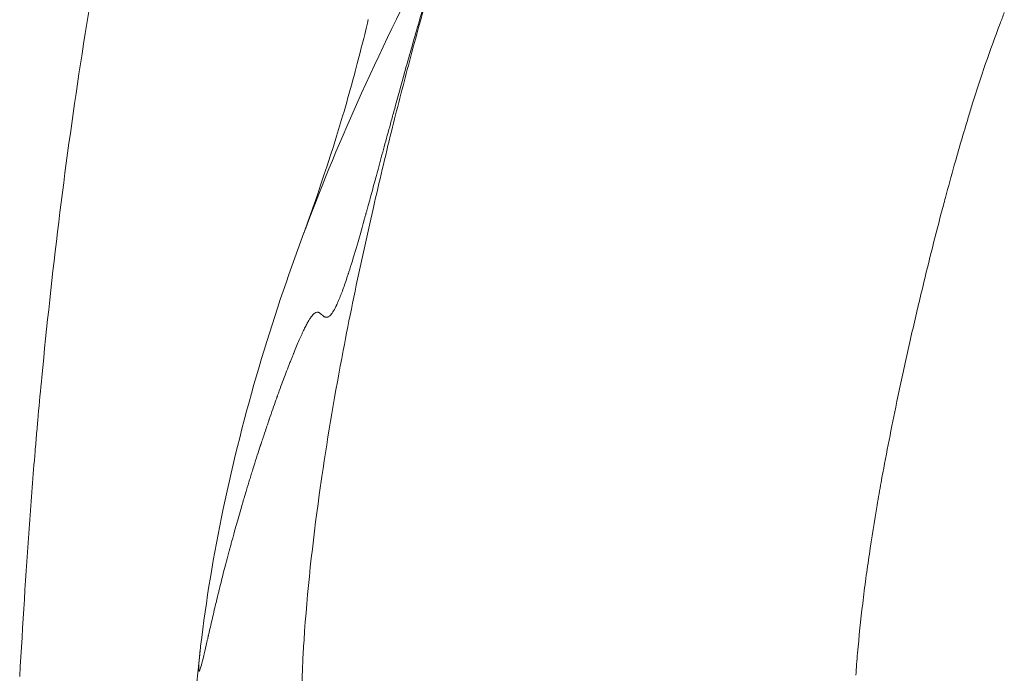
# Model space of a CAD drawing. Extents: x -27323 to -10523, y 17749 to 29629.
# Drawn here: x -18979 to -18956, y 22438 to 22453 of the extents above; entities that cross this region are included whole.
import ezdxf

# ---------------------------------------------------------------- set-up
doc = ezdxf.new("R2010")
doc.units = 0
doc.header["$MEASUREMENT"] = 0
doc.layers.add('外形線', color=7, linetype='CONTINUOUS', lineweight=18)

msp = doc.modelspace()

# ---------------------------------------------------------------- linework, layer by layer
at = {"layer": '外形線'}
for points, knots in [([(-18978.23, 22445.014), (-18978.002, 22447.367), (-18977.715, 22449.767), (-18977.341, 22452.217), (-18976.967, 22454.668), (-18976.506, 22457.17), (-18975.925, 22459.726)], [0.94132662, 0.94132662, 0.94132662, 0.94132662, 0.97066331, 0.97066331, 0.97066331, 1, 1, 1, 1]), ([(-18972.208, 22448.334), (-18972.207, 22448.336), (-18972.207, 22448.336), (-18972.169, 22448.438), (-18971.681, 22449.782), (-18971.151, 22451.588), (-18971.003, 22452.142), (-18970.794, 22452.962), (-18970.785, 22453.003), (-18970.731, 22453.229)], [0, 0, 0, 0, 0.149842, 0.149842, 4.019594, 4.019594, 5.8279, 5.8279, 7.639477, 7.639477, 7.639477, 7.639477]), ([(-18971.897, 22446.506), (-18971.897, 22446.506), (-18971.898, 22446.506), (-18971.898, 22446.506), (-18971.898, 22446.506), (-18971.898, 22446.507), (-18971.899, 22446.507)], [0.8046259569, 0.8046259569, 0.8046259569, 0.8046259569, 0.8047215892, 0.8047215892, 0.8047215892, 0.8048172214, 0.8048172214, 0.8048172214, 0.8048172214]), ([(-18971.684, 22446.389), (-18971.685, 22446.389), (-18971.686, 22446.389), (-18971.686, 22446.389), (-18971.686, 22446.389), (-18971.687, 22446.389), (-18971.687, 22446.389)], [0.7732585698, 0.7732585698, 0.7732585698, 0.7732585698, 0.7734498343, 0.7734498343, 0.7734498343, 0.7736410989, 0.7736410989, 0.7736410989, 0.7736410989]), ([(-18972.426, 22445.61), (-18972.432, 22445.596), (-18972.437, 22445.583), (-18972.443, 22445.569), (-18972.446, 22445.562), (-18972.449, 22445.555), (-18972.451, 22445.548)], [0.842496339, 0.842496339, 0.842496339, 0.842496339, 0.843261397, 0.843261397, 0.843261397, 0.843643926, 0.843643926, 0.843643926, 0.843643926]), ([(-18974.402, 22439.083), (-18974.403, 22439.08), (-18974.404, 22439.077), (-18974.405, 22439.074), (-18974.405, 22439.07), (-18974.406, 22439.067), (-18974.407, 22439.064)], [0.9373635585, 0.9373635585, 0.9373635585, 0.9373635585, 0.9375548231, 0.9375548231, 0.9375548231, 0.9377460876, 0.9377460876, 0.9377460876, 0.9377460876])]:
    msp.add_open_spline(points, degree=3, knots=knots, dxfattribs=at)
for points in [[(-18970.885, 22451.543), (-18970.372, 22452.679), (-18969.817, 22453.803), (-18969.225, 22454.909)], [(-18969.81, 22452.179), (-18969.598, 22452.979), (-18969.375, 22453.776), (-18969.136, 22454.567)], [(-18969.168, 22454.506), (-18969.326, 22453.997), (-18969.471, 22453.507), (-18969.606, 22453.038)], [(-18956.123, 22453.39), (-18956.155, 22453.308), (-18956.187, 22453.226), (-18956.219, 22453.144)], [(-18956.219, 22453.144), (-18956.452, 22452.531), (-18956.662, 22451.911), (-18956.858, 22451.285)], [(-18969.606, 22453.038), (-18969.64, 22452.92), (-18969.674, 22452.803), (-18969.706, 22452.691)], [(-18969.706, 22452.691), (-18969.758, 22452.507), (-18969.809, 22452.326), (-18969.859, 22452.149)], [(-18970.198, 22450.662), (-18970.073, 22451.169), (-18969.943, 22451.675), (-18969.81, 22452.179)], [(-18969.859, 22452.149), (-18969.945, 22451.842), (-18970.027, 22451.547), (-18970.105, 22451.263)], [(-18972.169, 22448.437), (-18971.778, 22449.48), (-18971.348, 22450.517), (-18970.885, 22451.543)], [(-18970.145, 22451.116), (-18970.171, 22451.022), (-18970.196, 22450.929), (-18970.221, 22450.838)], [(-18970.105, 22451.263), (-18970.118, 22451.214), (-18970.132, 22451.163), (-18970.145, 22451.116)], [(-18956.858, 22451.285), (-18956.889, 22451.184), (-18956.92, 22451.083), (-18956.951, 22450.982)], [(-18956.951, 22450.982), (-18957.062, 22450.618), (-18957.168, 22450.252), (-18957.271, 22449.885)], [(-18970.613, 22448.916), (-18970.48, 22449.499), (-18970.342, 22450.081), (-18970.198, 22450.662)], [(-18970.221, 22450.838), (-18970.271, 22450.656), (-18970.319, 22450.479), (-18970.365, 22450.309)], [(-18970.365, 22450.309), (-18970.411, 22450.139), (-18970.456, 22449.975), (-18970.498, 22449.817)], [(-18970.514, 22449.761), (-18970.519, 22449.743), (-18970.524, 22449.725), (-18970.529, 22449.706)], [(-18970.498, 22449.817), (-18970.504, 22449.798), (-18970.509, 22449.78), (-18970.514, 22449.761)], [(-18957.271, 22449.885), (-18957.341, 22449.637), (-18957.409, 22449.388), (-18957.475, 22449.139)], [(-18970.558, 22449.597), (-18970.578, 22449.525), (-18970.597, 22449.455), (-18970.616, 22449.385)], [(-18970.529, 22449.706), (-18970.539, 22449.67), (-18970.548, 22449.633), (-18970.558, 22449.597)], [(-18970.616, 22449.385), (-18970.654, 22449.246), (-18970.691, 22449.113), (-18970.726, 22448.984)], [(-18957.475, 22449.139), (-18957.507, 22449.02), (-18957.539, 22448.9), (-18957.571, 22448.781)], [(-18971.092, 22446.713), (-18970.941, 22447.449), (-18970.781, 22448.183), (-18970.613, 22448.916)], [(-18970.758, 22448.869), (-18970.765, 22448.844), (-18970.771, 22448.82), (-18970.778, 22448.795)], [(-18970.726, 22448.984), (-18970.737, 22448.945), (-18970.747, 22448.907), (-18970.758, 22448.869)], [(-18970.824, 22448.631), (-18970.957, 22448.154), (-18971.074, 22447.754), (-18971.177, 22447.433)], [(-18970.802, 22448.711), (-18970.809, 22448.684), (-18970.817, 22448.657), (-18970.824, 22448.631)], [(-18970.79, 22448.751), (-18970.794, 22448.738), (-18970.798, 22448.724), (-18970.802, 22448.711)], [(-18970.785, 22448.772), (-18970.787, 22448.764), (-18970.789, 22448.758), (-18970.79, 22448.751)], [(-18970.778, 22448.795), (-18970.78, 22448.787), (-18970.783, 22448.78), (-18970.785, 22448.772)], [(-18957.571, 22448.781), (-18957.729, 22448.179), (-18957.88, 22447.575), (-18958.025, 22446.97)], [(-18972.208, 22448.334), (-18972.195, 22448.368), (-18972.182, 22448.403), (-18972.169, 22448.437)], [(-18973.238, 22445.251), (-18972.933, 22446.282), (-18972.589, 22447.311), (-18972.208, 22448.334)], [(-18971.207, 22447.339), (-18971.226, 22447.282), (-18971.244, 22447.228), (-18971.262, 22447.176)], [(-18971.193, 22447.382), (-18971.198, 22447.368), (-18971.202, 22447.353), (-18971.207, 22447.339)], [(-18971.189, 22447.393), (-18971.191, 22447.39), (-18971.192, 22447.386), (-18971.193, 22447.382)], [(-18971.185, 22447.406), (-18971.187, 22447.402), (-18971.188, 22447.397), (-18971.189, 22447.393)], [(-18971.177, 22447.433), (-18971.18, 22447.424), (-18971.183, 22447.415), (-18971.185, 22447.406)], [(-18971.262, 22447.176), (-18971.298, 22447.072), (-18971.332, 22446.978), (-18971.364, 22446.895)], [(-18971.364, 22446.895), (-18971.38, 22446.853), (-18971.396, 22446.814), (-18971.412, 22446.777)], [(-18958.025, 22446.97), (-18958.058, 22446.833), (-18958.09, 22446.695), (-18958.123, 22446.558)], [(-18971.456, 22446.678), (-18971.481, 22446.625), (-18971.505, 22446.578), (-18971.528, 22446.54)], [(-18971.451, 22446.688), (-18971.453, 22446.685), (-18971.454, 22446.682), (-18971.456, 22446.678)], [(-18971.446, 22446.699), (-18971.448, 22446.695), (-18971.449, 22446.692), (-18971.451, 22446.688)], [(-18971.435, 22446.724), (-18971.439, 22446.716), (-18971.442, 22446.707), (-18971.446, 22446.699)], [(-18971.412, 22446.777), (-18971.42, 22446.759), (-18971.427, 22446.741), (-18971.435, 22446.724)], [(-18971.307, 22445.627), (-18971.238, 22445.99), (-18971.166, 22446.352), (-18971.092, 22446.713)], [(-18972.059, 22446.378), (-18972.072, 22446.359), (-18972.085, 22446.337), (-18972.1, 22446.313)], [(-18972.054, 22446.385), (-18972.055, 22446.382), (-18972.057, 22446.38), (-18972.059, 22446.378)], [(-18972.049, 22446.392), (-18972.051, 22446.389), (-18972.052, 22446.387), (-18972.054, 22446.385)], [(-18972.04, 22446.404), (-18972.043, 22446.4), (-18972.046, 22446.396), (-18972.049, 22446.392)], [(-18972.023, 22446.426), (-18972.028, 22446.419), (-18972.034, 22446.412), (-18972.04, 22446.404)], [(-18971.989, 22446.463), (-18972, 22446.453), (-18972.011, 22446.44), (-18972.023, 22446.426)], [(-18971.974, 22446.477), (-18971.979, 22446.473), (-18971.984, 22446.468), (-18971.989, 22446.463)], [(-18971.966, 22446.483), (-18971.968, 22446.481), (-18971.971, 22446.479), (-18971.974, 22446.477)], [(-18971.959, 22446.488), (-18971.961, 22446.486), (-18971.963, 22446.485), (-18971.966, 22446.483)], [(-18971.906, 22446.507), (-18971.923, 22446.506), (-18971.941, 22446.499), (-18971.959, 22446.488)], [(-18971.9, 22446.507), (-18971.902, 22446.507), (-18971.904, 22446.507), (-18971.906, 22446.507)], [(-18971.899, 22446.507), (-18971.899, 22446.507), (-18971.9, 22446.507), (-18971.9, 22446.507)], [(-18971.895, 22446.506), (-18971.895, 22446.506), (-18971.896, 22446.506), (-18971.897, 22446.506)], [(-18971.884, 22446.504), (-18971.888, 22446.505), (-18971.891, 22446.506), (-18971.895, 22446.506)], [(-18971.863, 22446.497), (-18971.87, 22446.5), (-18971.877, 22446.503), (-18971.884, 22446.504)], [(-18971.852, 22446.491), (-18971.855, 22446.493), (-18971.859, 22446.495), (-18971.863, 22446.497)], [(-18971.846, 22446.487), (-18971.848, 22446.488), (-18971.85, 22446.489), (-18971.852, 22446.491)], [(-18971.843, 22446.485), (-18971.844, 22446.486), (-18971.845, 22446.486), (-18971.846, 22446.487)], [(-18971.842, 22446.485), (-18971.843, 22446.485), (-18971.843, 22446.485), (-18971.843, 22446.485)], [(-18971.842, 22446.484), (-18971.842, 22446.484), (-18971.842, 22446.484), (-18971.842, 22446.485)], [(-18971.841, 22446.484), (-18971.841, 22446.484), (-18971.842, 22446.484), (-18971.842, 22446.484)], [(-18971.826, 22446.472), (-18971.832, 22446.477), (-18971.837, 22446.481), (-18971.841, 22446.484)], [(-18971.804, 22446.454), (-18971.813, 22446.461), (-18971.82, 22446.467), (-18971.826, 22446.472)], [(-18971.798, 22446.448), (-18971.8, 22446.45), (-18971.802, 22446.452), (-18971.804, 22446.454)], [(-18971.794, 22446.445), (-18971.796, 22446.446), (-18971.797, 22446.447), (-18971.798, 22446.448)], [(-18971.793, 22446.444), (-18971.793, 22446.444), (-18971.794, 22446.445), (-18971.794, 22446.445)], [(-18971.791, 22446.442), (-18971.792, 22446.443), (-18971.792, 22446.443), (-18971.793, 22446.444)], [(-18971.742, 22446.404), (-18971.754, 22446.412), (-18971.771, 22446.424), (-18971.791, 22446.442)], [(-18971.74, 22446.404), (-18971.741, 22446.404), (-18971.741, 22446.404), (-18971.742, 22446.404)], [(-18971.739, 22446.403), (-18971.739, 22446.403), (-18971.74, 22446.403), (-18971.74, 22446.404)], [(-18971.736, 22446.401), (-18971.737, 22446.402), (-18971.738, 22446.402), (-18971.739, 22446.403)], [(-18971.731, 22446.398), (-18971.732, 22446.399), (-18971.734, 22446.4), (-18971.736, 22446.401)], [(-18971.72, 22446.394), (-18971.723, 22446.395), (-18971.727, 22446.397), (-18971.731, 22446.398)], [(-18971.698, 22446.389), (-18971.705, 22446.39), (-18971.712, 22446.391), (-18971.72, 22446.394)], [(-18971.687, 22446.389), (-18971.691, 22446.389), (-18971.694, 22446.389), (-18971.698, 22446.389)], [(-18971.681, 22446.39), (-18971.682, 22446.39), (-18971.683, 22446.389), (-18971.684, 22446.389)], [(-18971.675, 22446.391), (-18971.677, 22446.39), (-18971.679, 22446.39), (-18971.681, 22446.39)], [(-18971.65, 22446.4), (-18971.658, 22446.396), (-18971.667, 22446.393), (-18971.675, 22446.391)], [(-18971.624, 22446.417), (-18971.633, 22446.41), (-18971.641, 22446.404), (-18971.65, 22446.4)], [(-18971.622, 22446.419), (-18971.623, 22446.418), (-18971.623, 22446.418), (-18971.624, 22446.417)], [(-18971.621, 22446.42), (-18971.621, 22446.419), (-18971.622, 22446.419), (-18971.622, 22446.419)], [(-18971.617, 22446.423), (-18971.618, 22446.422), (-18971.619, 22446.421), (-18971.621, 22446.42)], [(-18971.609, 22446.43), (-18971.612, 22446.428), (-18971.614, 22446.426), (-18971.617, 22446.423)], [(-18971.594, 22446.447), (-18971.599, 22446.441), (-18971.604, 22446.435), (-18971.609, 22446.43)], [(-18971.528, 22446.54), (-18971.551, 22446.501), (-18971.573, 22446.47), (-18971.594, 22446.447)], [(-18958.123, 22446.558), (-18958.21, 22446.186), (-18958.295, 22445.814), (-18958.377, 22445.441)], [(-18972.193, 22446.137), (-18972.21, 22446.103), (-18972.228, 22446.066), (-18972.246, 22446.026)], [(-18972.145, 22446.232), (-18972.16, 22446.203), (-18972.176, 22446.171), (-18972.193, 22446.137)], [(-18972.1, 22446.313), (-18972.114, 22446.289), (-18972.129, 22446.262), (-18972.145, 22446.232)], [(-18972.303, 22445.901), (-18972.341, 22445.815), (-18972.382, 22445.718), (-18972.426, 22445.61)], [(-18972.289, 22445.933), (-18972.294, 22445.922), (-18972.298, 22445.911), (-18972.303, 22445.901)], [(-18972.274, 22445.965), (-18972.279, 22445.954), (-18972.284, 22445.944), (-18972.289, 22445.933)], [(-18972.246, 22446.026), (-18972.255, 22446.007), (-18972.265, 22445.986), (-18972.274, 22445.965)], [(-18972.49, 22445.451), (-18972.5, 22445.426), (-18972.511, 22445.4), (-18972.521, 22445.374)], [(-18972.459, 22445.528), (-18972.469, 22445.503), (-18972.48, 22445.477), (-18972.49, 22445.451)], [(-18972.451, 22445.548), (-18972.454, 22445.541), (-18972.457, 22445.535), (-18972.459, 22445.528)], [(-18971.797, 22442.732), (-18971.656, 22443.701), (-18971.49, 22444.666), (-18971.307, 22445.627)], [(-18958.377, 22445.441), (-18958.46, 22445.069), (-18958.54, 22444.696), (-18958.617, 22444.323)], [(-18974.061, 22441.992), (-18973.835, 22443.077), (-18973.559, 22444.165), (-18973.238, 22445.251)], [(-18972.555, 22445.285), (-18972.6, 22445.17), (-18972.648, 22445.045), (-18972.698, 22444.909)], [(-18972.521, 22445.374), (-18972.532, 22445.345), (-18972.544, 22445.315), (-18972.555, 22445.285)], [(-18978.312, 22444.134), (-18978.285, 22444.426), (-18978.258, 22444.72), (-18978.23, 22445.014)], [(-18972.698, 22444.909), (-18972.723, 22444.842), (-18972.749, 22444.772), (-18972.775, 22444.699)], [(-18972.833, 22444.538), (-18972.839, 22444.522), (-18972.845, 22444.505), (-18972.851, 22444.488)], [(-18972.824, 22444.563), (-18972.827, 22444.555), (-18972.83, 22444.547), (-18972.833, 22444.538)], [(-18972.82, 22444.575), (-18972.822, 22444.571), (-18972.823, 22444.567), (-18972.824, 22444.563)], [(-18972.815, 22444.588), (-18972.817, 22444.583), (-18972.819, 22444.58), (-18972.82, 22444.575)], [(-18972.775, 22444.699), (-18972.789, 22444.663), (-18972.802, 22444.626), (-18972.815, 22444.588)], [(-18972.851, 22444.488), (-18972.9, 22444.353), (-18972.951, 22444.207), (-18973.004, 22444.05)], [(-18958.617, 22444.323), (-18958.736, 22443.749), (-18958.848, 22443.174), (-18958.952, 22442.597)], [(-18978.33, 22443.927), (-18978.325, 22443.983), (-18978.321, 22444.037), (-18978.315, 22444.096)], [(-18978.315, 22444.096), (-18978.314, 22444.108), (-18978.313, 22444.121), (-18978.312, 22444.134)], [(-18978.348, 22443.722), (-18978.343, 22443.791), (-18978.337, 22443.859), (-18978.33, 22443.927)], [(-18973.04, 22443.945), (-18973.052, 22443.91), (-18973.064, 22443.874), (-18973.077, 22443.837)], [(-18973.023, 22443.997), (-18973.028, 22443.98), (-18973.034, 22443.963), (-18973.04, 22443.945)], [(-18973.014, 22444.022), (-18973.017, 22444.014), (-18973.02, 22444.005), (-18973.023, 22443.997)], [(-18973.009, 22444.035), (-18973.011, 22444.03), (-18973.012, 22444.027), (-18973.014, 22444.022)], [(-18973.004, 22444.05), (-18973.006, 22444.045), (-18973.008, 22444.04), (-18973.009, 22444.035)], [(-18978.384, 22443.31), (-18978.372, 22443.448), (-18978.36, 22443.585), (-18978.348, 22443.722)], [(-18973.077, 22443.837), (-18973.101, 22443.764), (-18973.127, 22443.687), (-18973.154, 22443.606)], [(-18973.212, 22443.428), (-18973.217, 22443.412), (-18973.223, 22443.396), (-18973.228, 22443.379)], [(-18973.205, 22443.452), (-18973.207, 22443.444), (-18973.21, 22443.436), (-18973.212, 22443.428)], [(-18973.202, 22443.459), (-18973.203, 22443.457), (-18973.204, 22443.454), (-18973.205, 22443.452)], [(-18973.199, 22443.467), (-18973.2, 22443.465), (-18973.201, 22443.462), (-18973.202, 22443.459)], [(-18973.194, 22443.483), (-18973.196, 22443.478), (-18973.198, 22443.473), (-18973.199, 22443.467)], [(-18973.154, 22443.606), (-18973.167, 22443.566), (-18973.181, 22443.525), (-18973.194, 22443.483)], [(-18978.513, 22441.633), (-18978.473, 22442.2), (-18978.43, 22442.759), (-18978.384, 22443.31)], [(-18973.228, 22443.379), (-18973.25, 22443.312), (-18973.273, 22443.239), (-18973.299, 22443.16)], [(-18973.299, 22443.16), (-18973.324, 22443.08), (-18973.351, 22442.994), (-18973.38, 22442.902)], [(-18973.419, 22442.776), (-18973.432, 22442.737), (-18973.444, 22442.697), (-18973.456, 22442.658)], [(-18973.401, 22442.835), (-18973.407, 22442.816), (-18973.413, 22442.796), (-18973.419, 22442.776)], [(-18973.396, 22442.85), (-18973.398, 22442.845), (-18973.4, 22442.84), (-18973.401, 22442.835)], [(-18973.391, 22442.867), (-18973.393, 22442.861), (-18973.395, 22442.855), (-18973.396, 22442.85)], [(-18973.38, 22442.902), (-18973.384, 22442.891), (-18973.387, 22442.879), (-18973.391, 22442.867)], [(-18971.857, 22442.311), (-18971.838, 22442.451), (-18971.818, 22442.592), (-18971.797, 22442.732)], [(-18973.456, 22442.658), (-18973.48, 22442.579), (-18973.504, 22442.5), (-18973.528, 22442.421)], [(-18958.952, 22442.597), (-18958.983, 22442.424), (-18959.014, 22442.25), (-18959.043, 22442.076)], [(-18973.572, 22442.273), (-18973.575, 22442.263), (-18973.578, 22442.254), (-18973.581, 22442.242)], [(-18973.528, 22442.421), (-18973.543, 22442.372), (-18973.558, 22442.322), (-18973.572, 22442.273)], [(-18972.207, 22438.968), (-18972.134, 22440.09), (-18972.011, 22441.203), (-18971.857, 22442.311)], [(-18973.601, 22442.175), (-18973.616, 22442.125), (-18973.63, 22442.077), (-18973.644, 22442.029)], [(-18973.581, 22442.242), (-18973.588, 22442.22), (-18973.595, 22442.197), (-18973.601, 22442.175)], [(-18959.043, 22442.076), (-18959.107, 22441.701), (-18959.167, 22441.324), (-18959.223, 22440.947)], [(-18974.581, 22438.833), (-18974.458, 22439.878), (-18974.283, 22440.934), (-18974.061, 22441.992)], [(-18973.644, 22442.029), (-18973.731, 22441.73), (-18973.806, 22441.462), (-18973.87, 22441.227)], [(-18978.738, 22438.138), (-18978.667, 22439.334), (-18978.595, 22440.499), (-18978.513, 22441.633)], [(-18973.87, 22441.227), (-18973.879, 22441.193), (-18973.888, 22441.16), (-18973.897, 22441.127)], [(-18973.925, 22441.022), (-18973.947, 22440.941), (-18973.968, 22440.862), (-18973.988, 22440.785)], [(-18973.917, 22441.053), (-18973.92, 22441.043), (-18973.923, 22441.032), (-18973.925, 22441.022)], [(-18973.915, 22441.06), (-18973.916, 22441.058), (-18973.917, 22441.055), (-18973.917, 22441.053)], [(-18973.913, 22441.067), (-18973.914, 22441.065), (-18973.914, 22441.063), (-18973.915, 22441.06)], [(-18973.897, 22441.127), (-18973.903, 22441.107), (-18973.908, 22441.087), (-18973.913, 22441.067)], [(-18959.223, 22440.947), (-18959.25, 22440.762), (-18959.277, 22440.577), (-18959.302, 22440.391)], [(-18973.988, 22440.785), (-18974.029, 22440.631), (-18974.066, 22440.486), (-18974.1, 22440.349)], [(-18974.1, 22440.349), (-18974.117, 22440.281), (-18974.134, 22440.215), (-18974.149, 22440.151)], [(-18959.302, 22440.391), (-18959.328, 22440.199), (-18959.353, 22440.006), (-18959.376, 22439.813)], [(-18974.184, 22440.012), (-18974.187, 22440), (-18974.189, 22439.989), (-18974.192, 22439.978)], [(-18974.173, 22440.057), (-18974.176, 22440.042), (-18974.18, 22440.027), (-18974.184, 22440.012)], [(-18974.149, 22440.151), (-18974.157, 22440.119), (-18974.165, 22440.088), (-18974.173, 22440.057)], [(-18974.195, 22439.965), (-18974.229, 22439.824), (-18974.261, 22439.693), (-18974.289, 22439.571)], [(-18974.194, 22439.971), (-18974.194, 22439.969), (-18974.195, 22439.967), (-18974.195, 22439.965)], [(-18974.192, 22439.978), (-18974.192, 22439.976), (-18974.193, 22439.974), (-18974.194, 22439.971)], [(-18959.376, 22439.813), (-18959.422, 22439.434), (-18959.461, 22439.055), (-18959.494, 22438.673)], [(-18974.289, 22439.571), (-18974.318, 22439.449), (-18974.344, 22439.336), (-18974.368, 22439.232)], [(-18974.368, 22439.232), (-18974.38, 22439.18), (-18974.392, 22439.13), (-18974.402, 22439.083)], [(-18974.437, 22438.93), (-18974.461, 22438.828), (-18974.482, 22438.737), (-18974.5, 22438.658)], [(-18974.42, 22439.005), (-18974.426, 22438.98), (-18974.432, 22438.955), (-18974.437, 22438.93)], [(-18974.411, 22439.044), (-18974.414, 22439.031), (-18974.417, 22439.018), (-18974.42, 22439.005)], [(-18974.407, 22439.064), (-18974.408, 22439.057), (-18974.41, 22439.051), (-18974.411, 22439.044)], [(-18972.223, 22438.702), (-18972.218, 22438.791), (-18972.213, 22438.88), (-18972.207, 22438.968)], [(-18974.603, 22438.644), (-18974.596, 22438.707), (-18974.589, 22438.77), (-18974.581, 22438.833)], [(-18974.602, 22438.644), (-18974.601, 22438.654), (-18974.6, 22438.664), (-18974.599, 22438.674)], [(-18974.599, 22438.674), (-18974.594, 22438.723), (-18974.588, 22438.776), (-18974.581, 22438.833)], [(-18974.5, 22438.658), (-18974.516, 22438.588), (-18974.531, 22438.527), (-18974.544, 22438.475)], [(-18972.238, 22435.608), (-18972.298, 22436.633), (-18972.284, 22437.665), (-18972.223, 22438.702)], [(-18959.494, 22438.673), (-18959.508, 22438.504), (-18959.521, 22438.334), (-18959.533, 22438.164)], [(-18974.8, 22435.289), (-18974.797, 22436.394), (-18974.73, 22437.513), (-18974.603, 22438.644)], [(-18974.625, 22438.361), (-18974.623, 22438.407), (-18974.619, 22438.467), (-18974.612, 22438.543)], [(-18974.612, 22438.543), (-18974.611, 22438.552), (-18974.61, 22438.562), (-18974.609, 22438.572)], [(-18974.609, 22438.572), (-18974.609, 22438.577), (-18974.608, 22438.582), (-18974.608, 22438.587)], [(-18974.608, 22438.587), (-18974.607, 22438.593), (-18974.607, 22438.598), (-18974.606, 22438.604)], [(-18974.606, 22438.604), (-18974.605, 22438.617), (-18974.603, 22438.63), (-18974.602, 22438.644)], [(-18974.554, 22438.433), (-18974.558, 22438.42), (-18974.561, 22438.407), (-18974.564, 22438.395)], [(-18974.549, 22438.454), (-18974.551, 22438.447), (-18974.552, 22438.44), (-18974.554, 22438.433)], [(-18974.546, 22438.465), (-18974.547, 22438.462), (-18974.548, 22438.458), (-18974.549, 22438.454)], [(-18974.544, 22438.475), (-18974.545, 22438.472), (-18974.545, 22438.468), (-18974.546, 22438.465)], [(-18974.623, 22438.268), (-18974.626, 22438.284), (-18974.626, 22438.315), (-18974.625, 22438.361)], [(-18974.62, 22438.259), (-18974.621, 22438.261), (-18974.622, 22438.264), (-18974.623, 22438.268)], [(-18974.619, 22438.257), (-18974.62, 22438.258), (-18974.62, 22438.258), (-18974.62, 22438.259)], [(-18974.619, 22438.256), (-18974.619, 22438.256), (-18974.619, 22438.256), (-18974.619, 22438.257)], [(-18974.619, 22438.257), (-18974.619, 22438.257), (-18974.619, 22438.257), (-18974.619, 22438.257)], [(-18974.617, 22438.255), (-18974.617, 22438.255), (-18974.618, 22438.255), (-18974.619, 22438.256)], [(-18974.608, 22438.262), (-18974.612, 22438.256), (-18974.614, 22438.254), (-18974.617, 22438.255)], [(-18974.582, 22438.332), (-18974.593, 22438.296), (-18974.601, 22438.273), (-18974.608, 22438.262)], [(-18974.564, 22438.395), (-18974.571, 22438.371), (-18974.577, 22438.35), (-18974.582, 22438.332)]]:
    msp.add_open_spline(points, degree=3, dxfattribs=at)

doc.saveas('drawing.dxf')
